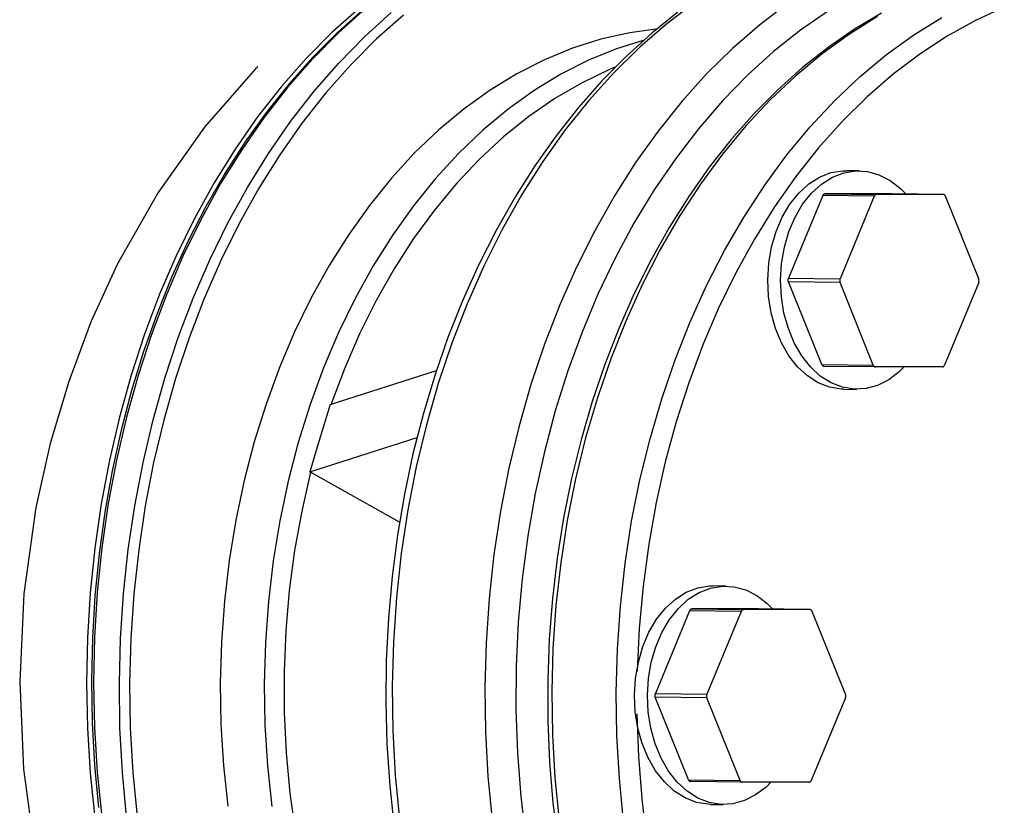
# Model space of a CAD drawing. Units: millimetres. Extents: x 11726 to 15527, y -1715 to 2408.
# Drawn here: x 14877 to 15012, y 748 to 855 of the extents above; entities that cross this region are included whole.
import ezdxf

# ---------------------------------------------------------------- set-up
doc = ezdxf.new("R2010")
doc.units = ezdxf.units.MM

msp = doc.modelspace()

# ---------------------------------------------------------------- linework, layer by layer
for p, q in [((14923.58, 857.04), (14919.86, 853.74)), ((14924.39, 856.94), (14920.7, 853.63)), ((14969.59, 857.77), (14965.77, 854.87)), ((14982.32, 857.62), (14978.5, 854.72)), ((15012.11, 857.16), (15008.16, 855.34)), ((14924.05, 856.79), (14920.55, 853.67)), ((14924.29, 853.12), (14927.96, 856.44)), ((14929.64, 856.09), (14925.95, 852.82)), ((14967.31, 856.47), (14963.71, 853.6)), ((14987.97, 856.65), (14984.15, 854.02)), ((14994.71, 855.88), (14990.86, 853.49)), ((14995.25, 856.33), (14991.54, 854.14)), ((14999.7, 853.39), (15003.55, 855.77)), ((14965.77, 854.87), (14962.08, 851.67)), ((14978.5, 854.72), (14974.8, 851.51)), ((15008.16, 855.34), (15004.29, 853.2)), ((14919.86, 853.74), (14916.29, 850.15)), ((14920.7, 853.63), (14917.14, 850.04)), ((14920.55, 853.67), (14917.18, 850.29)), ((14920.76, 849.51), (14924.29, 853.12)), ((14960.71, 853.65), (14956.75, 852.77)), ((14963.71, 853.6), (14960.23, 850.46)), ((14964.29, 854.15), (14960.71, 853.65)), ((14984.15, 854.02), (14980.44, 851.08)), ((14990.86, 853.49), (14987.12, 850.79)), ((14991.54, 854.14), (14987.93, 851.65)), ((14995.95, 850.68), (14999.7, 853.39)), ((15004.29, 853.2), (15000.51, 850.74)), ((14925.95, 852.82), (14922.4, 849.25)), ((14952.84, 851.54), (14948.99, 849.96)), ((14956.75, 852.77), (14952.84, 851.54)), ((14962.08, 851.67), (14958.52, 848.17)), ((14962.53, 852.62), (14958.88, 851.46)), ((14974.8, 851.51), (14971.24, 848.01)), ((14987.93, 851.65), (14984.42, 848.88)), ((14916.29, 850.15), (14912.87, 846.26)), ((14917.18, 850.29), (14913.94, 846.66)), ((14958.88, 851.46), (14955.03, 849.88)), ((14960.23, 850.46), (14956.87, 847.06)), ((14980.44, 851.08), (14976.86, 847.83)), ((14987.12, 850.79), (14983.49, 847.77)), ((14992.33, 847.67), (14995.95, 850.68)), ((15000.51, 850.74), (14996.84, 847.96)), ((14909.66, 849), (14909.33, 848.7)), ((14917.14, 850.04), (14913.74, 846.16)), ((14917.37, 845.63), (14920.76, 849.51)), ((14922.4, 849.25), (14918.99, 845.41)), ((14948.99, 849.96), (14945.22, 848.04)), ((14955.03, 849.88), (14951.26, 847.97)), ((14958.65, 848.92), (14957.81, 848.57)), ((14984.42, 848.88), (14981.02, 845.84)), ((14909.33, 848.7), (14902.33, 840.71)), ((14945.22, 848.04), (14941.54, 845.8)), ((14951.26, 847.97), (14947.57, 845.72)), ((14957.81, 848.57), (14954.06, 846.76)), ((14958.52, 848.17), (14955.1, 844.38)), ((14971.24, 848.01), (14967.83, 844.22)), ((14976.86, 847.83), (14973.42, 844.3)), ((14983.49, 847.77), (14979.99, 844.46)), ((14988.83, 844.36), (14992.33, 847.67)), ((14996.84, 847.96), (14993.3, 844.88)), ((14912.87, 846.26), (14909.62, 842.11)), ((14913.74, 846.16), (14910.49, 842)), ((14913.94, 846.66), (14910.85, 842.78)), ((14954.06, 846.76), (14950.4, 844.63)), ((14956.87, 847.06), (14953.65, 843.4)), ((14914.15, 841.47), (14917.37, 845.63)), ((14918.99, 845.41), (14915.75, 841.29)), ((14941.54, 845.8), (14937.96, 843.23)), ((14947.57, 845.72), (14944, 843.16)), ((14981.02, 845.84), (14977.75, 842.54)), ((14993.3, 844.88), (14989.88, 841.5)), ((14950.4, 844.63), (14946.84, 842.17)), ((14953.65, 843.4), (14950.58, 839.51)), ((14955.1, 844.38), (14951.85, 840.32)), ((14967.83, 844.22), (14964.58, 840.16)), ((14973.42, 844.3), (14970.13, 840.49)), ((14979.99, 844.46), (14976.64, 840.87)), ((14985.48, 840.76), (14988.83, 844.36)), ((14909.62, 842.11), (14906.54, 837.69)), ((14910.85, 842.78), (14907.91, 838.67)), ((14937.96, 843.23), (14934.5, 840.35)), ((14944, 843.16), (14940.54, 840.28)), ((14946.84, 842.17), (14943.39, 839.39)), ((14977.75, 842.54), (14974.61, 838.99)), ((14902.33, 840.71), (14895.97, 831.73)), ((14910.49, 842), (14907.43, 837.6)), ((14911.1, 837.07), (14914.15, 841.47)), ((14915.75, 841.29), (14912.67, 836.92)), ((14976.64, 840.87), (14973.44, 837)), ((14982.28, 836.89), (14985.48, 840.76)), ((14989.88, 841.5), (14986.62, 837.85)), ((14934.5, 840.35), (14931.17, 837.18)), ((14940.54, 840.28), (14937.21, 837.1)), ((14943.39, 839.39), (14940.08, 836.32)), ((14950.58, 839.51), (14947.66, 835.39)), ((14951.85, 840.32), (14948.77, 836)), ((14964.58, 840.16), (14961.5, 835.84)), ((14970.13, 840.49), (14967.01, 836.41)), ((14907.91, 838.67), (14905.13, 834.35)), ((14974.61, 838.99), (14971.62, 835.2)), ((14906.54, 837.69), (14903.64, 833.04)), ((14907.43, 837.6), (14904.54, 832.95)), ((14908.22, 832.43), (14911.1, 837.07)), ((14912.67, 836.92), (14909.78, 832.31)), ((14931.17, 837.18), (14927.99, 833.71)), ((14937.21, 837.1), (14934.03, 833.64)), ((14973.44, 837), (14970.41, 832.87)), ((14979.25, 832.76), (14982.28, 836.89)), ((14986.62, 837.85), (14983.52, 833.92)), ((14940.08, 836.32), (14936.9, 832.96)), ((14947.66, 835.39), (14944.91, 831.05)), ((14948.77, 836), (14945.87, 831.44)), ((14961.5, 835.84), (14958.6, 831.28)), ((14967.01, 836.41), (14964.05, 832.08)), ((14905.13, 834.35), (14902.53, 829.81)), ((14971.62, 835.2), (14968.79, 831.18)), ((14986.75, 833.85), (14988.32, 834.46)), ((14988.32, 834.46), (14989.93, 834.72)), ((14988.51, 833.83), (14990.08, 834.44)), ((14989.93, 834.72), (14990.43, 834.73)), ((14990.08, 834.44), (14991.7, 834.7)), ((14992.2, 834.71), (14990.43, 834.73)), ((14991.7, 834.7), (14993.32, 834.61)), ((14993.32, 834.61), (14994.91, 834.18)), ((14994.91, 834.18), (14996.44, 833.4)), ((14903.64, 833.04), (14900.94, 828.15)), ((14904.54, 832.95), (14901.85, 828.07)), ((14927.99, 833.71), (14924.97, 829.97)), ((14934.03, 833.64), (14931.01, 829.9)), ((14936.9, 832.96), (14933.88, 829.32)), ((14970.41, 832.87), (14967.55, 828.5)), ((14976.39, 828.39), (14979.25, 832.76)), ((14983.52, 833.92), (14980.58, 829.75)), ((14983.89, 831.66), (14985.26, 832.91)), ((14985.26, 832.91), (14986.75, 833.85)), ((14985.66, 831.64), (14987.03, 832.89)), ((14987.03, 832.89), (14988.51, 833.83)), ((14996.44, 833.4), (14997.86, 832.3)), ((14895.97, 831.73), (14890.4, 821.94)), ((14905.54, 827.57), (14908.22, 832.43)), ((14909.78, 832.31), (14907.08, 827.47)), ((14945.87, 831.44), (14943.17, 826.64)), ((14958.6, 831.28), (14955.89, 826.49)), ((14964.05, 832.08), (14961.28, 827.52)), ((14987.2, 831.31), (14982.5, 819.96)), ((14982.67, 830.14), (14983.89, 831.66)), ((14984.43, 830.11), (14985.66, 831.64)), ((14987.2, 831.31), (14987.23, 831.37)), ((14994.27, 831.23), (14987.2, 831.31)), ((14987.23, 831.37), (14987.26, 831.42)), ((14987.26, 831.42), (14987.3, 831.46)), ((14987.3, 831.46), (14987.33, 831.5)), ((14987.33, 831.5), (14987.38, 831.53)), ((14987.38, 831.53), (14987.42, 831.55)), ((14987.42, 831.55), (14987.47, 831.56)), ((14987.47, 831.56), (14987.51, 831.56)), ((14987.51, 831.56), (14994.58, 831.48)), ((14996.66, 831.56), (14987.51, 831.56)), ((14994.27, 831.23), (14989.57, 819.88)), ((14994.3, 831.28), (14994.27, 831.23)), ((14994.33, 831.33), (14994.3, 831.28)), ((14994.37, 831.37), (14994.33, 831.33)), ((14994.41, 831.41), (14994.37, 831.37)), ((14994.45, 831.44), (14994.41, 831.41)), ((14994.49, 831.46), (14994.45, 831.44)), ((14994.54, 831.47), (14994.49, 831.46)), ((14994.58, 831.48), (14994.54, 831.47)), ((15003.73, 831.48), (14994.58, 831.48)), ((15003.73, 831.48), (14996.66, 831.56)), ((14997.86, 832.3), (14998.61, 831.54)), ((15003.78, 831.47), (15003.73, 831.48)), ((15003.82, 831.46), (15003.78, 831.47)), ((15003.87, 831.44), (15003.82, 831.46)), ((15003.91, 831.41), (15003.87, 831.44)), ((15003.95, 831.37), (15003.91, 831.41)), ((15003.98, 831.33), (15003.95, 831.37)), ((15004.01, 831.28), (15003.98, 831.33)), ((15004.04, 831.23), (15004.01, 831.28)), ((15008.6, 819.88), (15004.04, 831.23)), ((14924.97, 829.97), (14922.12, 825.97)), ((14931.01, 829.9), (14928.16, 825.9)), ((14944.91, 831.05), (14942.34, 826.51)), ((14968.79, 831.18), (14966.12, 826.94)), ((14981.62, 828.36), (14982.67, 830.14)), ((14983.39, 828.34), (14984.43, 830.11)), ((14902.53, 829.81), (14900.1, 825.09)), ((14933.88, 829.32), (14931.03, 825.42)), ((14980.58, 829.75), (14977.82, 825.33)), ((14900.94, 828.15), (14898.44, 823.05)), ((14901.85, 828.07), (14899.37, 822.98)), ((14903.06, 822.5), (14905.54, 827.57)), ((14907.08, 827.47), (14904.58, 822.42)), ((14961.28, 827.52), (14958.7, 822.74)), ((14967.55, 828.5), (14964.88, 823.9)), ((14973.72, 823.79), (14976.39, 828.39)), ((14980.78, 826.39), (14981.62, 828.36)), ((14982.55, 826.37), (14983.39, 828.34)), ((14922.12, 825.97), (14919.45, 821.73)), ((14928.16, 825.9), (14925.49, 821.66)), ((14942.34, 826.51), (14939.95, 821.78)), ((14943.17, 826.64), (14940.66, 821.64)), ((14955.89, 826.49), (14953.38, 821.48)), ((14966.12, 826.94), (14963.63, 822.5)), ((14980.16, 824.26), (14980.78, 826.39)), ((14981.93, 824.24), (14982.55, 826.37)), ((14900.1, 825.09), (14897.86, 820.19)), ((14931.03, 825.42), (14928.36, 821.27)), ((14977.82, 825.33), (14975.26, 820.69)), ((14964.88, 823.9), (14962.41, 819.08)), ((14971.25, 818.97), (14973.72, 823.79)), ((14979.78, 822.03), (14980.16, 824.26)), ((14981.54, 822), (14981.93, 824.24)), ((14890.4, 821.94), (14886.78, 814.07)), ((14898.44, 823.05), (14896.16, 817.76)), ((14899.37, 822.98), (14897.09, 817.7)), ((14900.79, 817.25), (14903.06, 822.5)), ((14904.58, 822.42), (14902.29, 817.18)), ((14939.95, 821.78), (14937.74, 816.88)), ((14958.7, 822.74), (14956.32, 817.76)), ((14963.63, 822.5), (14961.32, 817.88)), ((14979.64, 819.74), (14979.78, 822.03)), ((14981.41, 819.71), (14981.54, 822)), ((14919.45, 821.73), (14916.97, 817.27)), ((14925.49, 821.66), (14923.01, 817.19)), ((14928.36, 821.27), (14925.87, 816.9)), ((14940.66, 821.64), (14938.36, 816.44)), ((14953.38, 821.48), (14951.09, 816.29)), ((14975.26, 820.69), (14972.89, 815.85)), ((14897.86, 820.19), (14895.82, 815.12)), ((14962.41, 819.08), (14960.14, 814.07)), ((14979.75, 817.45), (14979.64, 819.74)), ((14981.52, 817.42), (14981.41, 819.71)), ((14982.45, 819.78), (14982.46, 819.84)), ((14982.45, 819.71), (14982.45, 819.78)), ((14982.45, 819.65), (14982.45, 819.71)), ((14982.46, 819.58), (14982.45, 819.65)), ((14982.46, 819.84), (14982.48, 819.9)), ((14982.48, 819.52), (14982.46, 819.58)), ((14982.48, 819.9), (14982.5, 819.96)), ((14982.5, 819.46), (14982.48, 819.52)), ((14982.5, 819.96), (14989.57, 819.88)), ((14989.57, 819.38), (14982.5, 819.46)), ((14987.06, 808.11), (14982.5, 819.46)), ((14989.53, 819.69), (14989.52, 819.63)), ((14989.52, 819.63), (14989.52, 819.56)), ((14989.52, 819.56), (14989.53, 819.5)), ((14989.55, 819.82), (14989.53, 819.76)), ((14989.53, 819.76), (14989.53, 819.69)), ((14989.53, 819.5), (14989.55, 819.43)), ((14989.57, 819.88), (14989.55, 819.82)), ((14989.55, 819.43), (14989.57, 819.38)), ((14994.13, 808.03), (14989.57, 819.38)), ((15008.6, 819.38), (15003.89, 808.03)), ((15008.62, 819.82), (15008.6, 819.88)), ((15008.6, 819.38), (15008.62, 819.43)), ((15008.63, 819.76), (15008.62, 819.82)), ((15008.62, 819.43), (15008.63, 819.5)), ((15008.64, 819.69), (15008.63, 819.76)), ((15008.63, 819.5), (15008.64, 819.56)), ((15008.65, 819.63), (15008.64, 819.69)), ((15008.64, 819.56), (15008.65, 819.63)), ((14896.16, 817.76), (14894.09, 812.29)), ((14956.32, 817.76), (14954.16, 812.58)), ((14961.32, 817.88), (14959.2, 813.08)), ((14968.98, 813.96), (14971.25, 818.97)), ((14897.09, 817.7), (14895.04, 812.24)), ((14898.73, 811.82), (14900.79, 817.25)), ((14902.29, 817.18), (14900.21, 811.77)), ((14916.97, 817.27), (14914.7, 812.59)), ((14923.01, 817.19), (14920.73, 812.52)), ((14925.87, 816.9), (14923.59, 812.31)), ((14937.74, 816.88), (14935.74, 811.82)), ((14938.36, 816.44), (14936.27, 811.07)), ((14980.11, 815.21), (14979.75, 817.45)), ((14981.87, 815.19), (14981.52, 817.42)), ((14895.82, 815.12), (14893.96, 809.91)), ((14951.09, 816.29), (14949, 810.91)), ((14972.89, 815.85), (14970.74, 810.82)), ((14980.7, 813.08), (14980.11, 815.21)), ((14982.47, 813.06), (14981.87, 815.19)), ((14886.78, 814.07), (14883.68, 805.81)), ((14960.14, 814.07), (14958.09, 808.88)), ((14966.93, 808.77), (14968.98, 813.96)), ((14914.7, 812.59), (14912.63, 807.72)), ((14920.73, 812.52), (14918.67, 807.65)), ((14923.59, 812.31), (14921.52, 807.54)), ((14954.16, 812.58), (14952.21, 807.24)), ((14959.2, 813.08), (14957.27, 808.12)), ((14981.52, 811.11), (14980.7, 813.08)), ((14983.28, 811.08), (14982.47, 813.06)), ((14894.09, 812.29), (14892.26, 806.66)), ((14895.04, 812.24), (14893.2, 806.63)), ((14896.89, 806.23), (14898.73, 811.82)), ((14900.21, 811.77), (14898.36, 806.19)), ((14935.74, 811.82), (14933.93, 806.61)), ((14936.27, 811.07), (14934.42, 805.53)), ((14982.54, 809.33), (14981.52, 811.11)), ((14984.31, 809.31), (14983.28, 811.08)), ((14893.96, 809.91), (14892.32, 804.56)), ((14949, 810.91), (14947.14, 805.38)), ((14970.74, 810.82), (14968.79, 805.61)), ((14958.09, 808.88), (14956.25, 803.53)), ((14965.09, 803.42), (14966.93, 808.77)), ((14983.74, 807.81), (14982.54, 809.33)), ((14985.51, 807.78), (14984.31, 809.31)), ((14912.63, 807.72), (14910.78, 802.69)), ((14918.67, 807.65), (14916.82, 802.61)), ((14919.56, 802.63), (14934.16, 807.29)), ((14921.52, 807.54), (14919.66, 802.58)), ((14952.21, 807.24), (14950.48, 801.75)), ((14957.27, 808.12), (14955.54, 803.03)), ((14985.1, 806.56), (14983.74, 807.81)), ((14986.86, 806.54), (14985.51, 807.78)), ((14987.06, 808.11), (14994.13, 808.03)), ((14987.09, 808.06), (14987.06, 808.11)), ((14987.12, 808.01), (14987.09, 808.06)), ((14987.15, 807.97), (14987.12, 808.01)), ((14987.19, 807.93), (14987.15, 807.97)), ((14987.23, 807.9), (14987.19, 807.93)), ((14987.27, 807.88), (14987.23, 807.9)), ((14987.32, 807.87), (14987.27, 807.88)), ((14987.37, 807.86), (14987.32, 807.87)), ((14994.44, 807.78), (14987.37, 807.86)), ((14994.13, 808.03), (14994.16, 807.97)), ((14994.16, 807.97), (14994.19, 807.92)), ((14994.19, 807.92), (14994.22, 807.88)), ((14994.22, 807.88), (14994.26, 807.84)), ((14994.26, 807.84), (14994.3, 807.81)), ((14994.3, 807.81), (14994.34, 807.79)), ((14994.34, 807.79), (14994.39, 807.78)), ((14994.39, 807.78), (14994.44, 807.78)), ((15003.59, 807.78), (14994.44, 807.78)), ((14997.7, 807.12), (14996.27, 806.03)), ((14998.36, 807.78), (14997.7, 807.12)), ((15003.59, 807.78), (15003.63, 807.78)), ((15003.63, 807.78), (15003.68, 807.79)), ((15003.68, 807.79), (15003.72, 807.81)), ((15003.72, 807.81), (15003.76, 807.84)), ((15003.76, 807.84), (15003.8, 807.88)), ((15003.8, 807.88), (15003.84, 807.92)), ((15003.84, 807.92), (15003.87, 807.97)), ((15003.87, 807.97), (15003.89, 808.03)), ((14883.68, 805.81), (14881.13, 797.26)), ((14892.26, 806.66), (14890.65, 800.89)), ((14893.2, 806.63), (14891.6, 800.87)), ((14895.28, 800.51), (14896.89, 806.23)), ((14898.36, 806.19), (14896.73, 800.48)), ((14933.93, 806.61), (14932.33, 801.28)), ((14968.79, 805.61), (14967.08, 800.25)), ((14986.57, 805.62), (14985.1, 806.56)), ((14988.14, 805.01), (14986.57, 805.62)), ((14988.34, 805.6), (14986.86, 806.54)), ((14989.9, 804.99), (14988.34, 805.6)), ((14996.27, 806.03), (14994.73, 805.25)), ((14892.32, 804.56), (14890.88, 799.09)), ((14934.42, 805.53), (14932.79, 799.86)), ((14947.14, 805.38), (14945.51, 799.7)), ((14989.75, 804.75), (14988.14, 805.01)), ((14990.06, 804.74), (14989.75, 804.75)), ((14991.51, 804.73), (14989.9, 804.99)), ((14990.06, 804.74), (14991.83, 804.71)), ((14993.14, 804.81), (14991.51, 804.73)), ((14994.73, 805.25), (14993.14, 804.81)), ((14955.54, 803.03), (14954.02, 797.8)), ((14956.25, 803.53), (14954.64, 798.04)), ((14963.48, 797.93), (14965.09, 803.42)), ((14910.78, 802.69), (14909.16, 797.5)), ((14916.82, 802.61), (14915.2, 797.42)), ((14919.56, 802.63), (14918.08, 797.68)), ((14950.48, 801.75), (14948.99, 796.13)), ((14890.65, 800.89), (14889.28, 795)), ((14891.6, 800.87), (14890.24, 794.99)), ((14893.9, 794.67), (14895.28, 800.51)), ((14896.73, 800.48), (14895.34, 794.65)), ((14932.33, 801.28), (14930.94, 795.84)), ((14967.08, 800.25), (14965.58, 794.77)), ((14890.88, 799.09), (14889.65, 793.53)), ((14932.79, 799.86), (14931.39, 794.06)), ((14945.51, 799.7), (14944.12, 793.9)), ((14909.16, 797.5), (14907.78, 792.18)), ((14916.79, 793.4), (14931.51, 798.09)), ((14918.08, 797.68), (14916.79, 793.4)), ((14954.02, 797.8), (14952.71, 792.47)), ((14954.64, 798.04), (14953.27, 792.42)), ((14962.1, 792.31), (14963.48, 797.93)), ((14881.13, 797.26), (14879.17, 788.5)), ((14915.2, 797.42), (14913.81, 792.1)), ((14948.99, 796.13), (14947.72, 790.4)), ((14889.28, 795), (14888.16, 789.01)), ((14890.24, 794.99), (14889.12, 789.02)), ((14930.94, 795.84), (14929.76, 790.3)), ((14965.58, 794.77), (14964.33, 789.16)), ((14889.65, 793.53), (14888.64, 787.87)), ((14892.76, 788.73), (14893.9, 794.67)), ((14895.34, 794.65), (14894.19, 788.72)), ((14916.86, 793.36), (14916.79, 793.4)), ((14931.39, 794.06), (14930.24, 788.16)), ((14944.12, 793.9), (14942.96, 788)), ((14907.78, 792.18), (14906.63, 786.75)), ((14913.81, 792.1), (14912.67, 786.67)), ((14916.89, 793.34), (14915.68, 788.01)), ((14916.89, 793.34), (14916.86, 793.36)), ((14929.11, 786.46), (14916.89, 793.34)), ((14952.71, 792.47), (14951.61, 787.05)), ((14953.27, 792.42), (14952.13, 786.71)), ((14960.96, 786.6), (14962.1, 792.31)), ((14929.76, 790.3), (14928.81, 784.68)), ((14947.72, 790.4), (14946.7, 784.58)), ((14879.17, 788.5), (14877.52, 776.63)), ((14888.16, 789.01), (14887.28, 782.93)), ((14889.12, 789.02), (14888.24, 782.96)), ((14891.86, 782.72), (14892.76, 788.73)), ((14894.19, 788.72), (14893.29, 782.7)), ((14915.68, 788.01), (14914.7, 782.59)), ((14930.24, 788.16), (14929.33, 782.18)), ((14942.96, 788), (14942.05, 782.02)), ((14964.33, 789.16), (14963.31, 783.47)), ((14888.64, 787.87), (14887.85, 782.15)), ((14906.63, 786.75), (14905.72, 781.23)), ((14912.67, 786.67), (14911.76, 781.16)), ((14951.61, 787.05), (14950.73, 781.55)), ((14952.13, 786.71), (14951.23, 780.91)), ((14960.07, 780.8), (14960.96, 786.6)), ((14928.81, 784.68), (14928.07, 779)), ((14946.7, 784.58), (14945.92, 778.68)), ((14887.28, 782.93), (14886.65, 776.79)), ((14888.24, 782.96), (14887.61, 776.84)), ((14891.21, 776.64), (14891.86, 782.72)), ((14893.29, 782.7), (14892.63, 776.63)), ((14914.7, 782.59), (14913.97, 777.09)), ((14963.31, 783.47), (14962.53, 777.7)), ((14887.85, 782.15), (14887.28, 776.38)), ((14905.72, 781.23), (14905.06, 775.65)), ((14929.33, 782.18), (14928.66, 776.13)), ((14942.05, 782.02), (14941.39, 775.98)), ((14950.73, 781.55), (14950.08, 776)), ((14911.76, 781.16), (14911.1, 775.57)), ((14951.23, 780.91), (14950.57, 775.05)), ((14959.41, 774.94), (14960.07, 780.8)), ((14928.07, 779), (14927.56, 773.27)), ((14945.92, 778.68), (14945.39, 772.73)), ((14962.53, 777.7), (14962, 771.88)), ((14968.46, 776.85), (14970.03, 777.46)), ((14970.03, 777.46), (14971.65, 777.72)), ((14970.23, 776.83), (14971.8, 777.44)), ((14971.65, 777.72), (14972.15, 777.73)), ((14971.8, 777.44), (14973.41, 777.7)), ((14973.91, 777.71), (14972.15, 777.73)), ((14973.41, 777.7), (14975.04, 777.61)), ((14975.04, 777.61), (14976.63, 777.18)), ((14976.63, 777.18), (14978.15, 776.4)), ((14877.52, 776.63), (14876.96, 764.57)), ((14886.65, 776.79), (14886.27, 770.62)), ((14887.28, 776.38), (14886.93, 770.57)), ((14887.61, 776.84), (14887.23, 770.68)), ((14890.8, 770.52), (14891.21, 776.64)), ((14892.63, 776.63), (14892.21, 770.51)), ((14913.97, 777.09), (14913.49, 771.54)), ((14928.66, 776.13), (14928.25, 770.05)), ((14941.39, 775.98), (14940.98, 769.89)), ((14950.08, 776), (14949.64, 770.4)), ((14965.6, 774.66), (14966.98, 775.91)), ((14966.98, 775.91), (14968.46, 776.85)), ((14967.37, 774.64), (14968.74, 775.89)), ((14968.74, 775.89), (14970.23, 776.83)), ((14978.15, 776.4), (14979.57, 775.3)), ((14905.06, 775.65), (14904.65, 770.02)), ((14911.1, 775.57), (14910.69, 769.94)), ((14950.57, 775.05), (14950.16, 769.14)), ((14959, 769.03), (14959.41, 774.94)), ((14964.38, 773.14), (14965.6, 774.66)), ((14966.15, 773.11), (14967.37, 774.64)), ((14968.98, 774.42), (14969.01, 774.46)), ((14969.01, 774.46), (14969.05, 774.5)), ((14969.05, 774.5), (14969.09, 774.52)), ((14969.09, 774.52), (14969.14, 774.55)), ((14969.14, 774.55), (14969.18, 774.56)), ((14969.18, 774.56), (14969.23, 774.56)), ((14969.23, 774.56), (14976.3, 774.48)), ((14978.38, 774.56), (14969.23, 774.56)), ((14976.21, 774.46), (14976.16, 774.44)), ((14976.25, 774.47), (14976.21, 774.46)), ((14976.3, 774.48), (14976.25, 774.47)), ((14985.45, 774.48), (14976.3, 774.48)), ((14985.45, 774.48), (14978.38, 774.56)), ((14979.57, 775.3), (14980.33, 774.54)), ((14985.49, 774.47), (14985.45, 774.48)), ((14985.54, 774.46), (14985.49, 774.47)), ((14985.58, 774.44), (14985.54, 774.46)), ((14927.56, 773.27), (14927.27, 767.52)), ((14963.34, 771.36), (14964.38, 773.14)), ((14968.92, 774.31), (14964.22, 762.96)), ((14965.11, 771.34), (14966.15, 773.11)), ((14968.92, 774.31), (14968.95, 774.37)), ((14975.99, 774.23), (14968.92, 774.31)), ((14968.95, 774.37), (14968.98, 774.42)), ((14975.99, 774.23), (14971.29, 762.88)), ((14976.02, 774.28), (14975.99, 774.23)), ((14976.05, 774.33), (14976.02, 774.28)), ((14976.08, 774.37), (14976.05, 774.33)), ((14976.12, 774.41), (14976.08, 774.37)), ((14976.16, 774.44), (14976.12, 774.41)), ((14985.62, 774.41), (14985.58, 774.44)), ((14985.66, 774.37), (14985.62, 774.41)), ((14985.7, 774.33), (14985.66, 774.37)), ((14985.73, 774.28), (14985.7, 774.33)), ((14985.75, 774.23), (14985.73, 774.28)), ((14990.32, 762.88), (14985.75, 774.23)), ((14945.39, 772.73), (14945.11, 766.76)), ((14962, 771.88), (14961.72, 766.02)), ((14886.27, 770.62), (14886.14, 764.42)), ((14886.93, 770.57), (14886.81, 764.74)), ((14887.23, 770.68), (14887.1, 764.49)), ((14890.64, 764.39), (14890.8, 770.52)), ((14892.21, 770.51), (14892.05, 764.38)), ((14913.49, 771.54), (14913.25, 765.96)), ((14949.64, 770.4), (14949.44, 764.78)), ((14962.5, 769.39), (14963.34, 771.36)), ((14964.26, 769.37), (14965.11, 771.34)), ((14904.65, 770.02), (14904.49, 764.37)), ((14910.69, 769.94), (14910.53, 764.29)), ((14928.25, 770.05), (14928.09, 763.95)), ((14940.98, 769.89), (14940.81, 763.79)), ((14950.16, 769.14), (14950, 763.22)), ((14961.88, 767.26), (14962.5, 769.39)), ((14963.64, 767.24), (14964.26, 769.37)), ((14958.84, 763.11), (14959, 769.03)), ((14927.27, 767.52), (14927.21, 761.76)), ((14945.11, 766.76), (14945.07, 760.77)), ((14961.49, 765.02), (14961.88, 767.26)), ((14963.26, 765), (14963.64, 767.24)), ((14913.25, 765.96), (14913.27, 760.38)), ((14961.35, 762.73), (14961.49, 765.02)), ((14963.12, 762.71), (14963.26, 765)), ((14876.96, 764.57), (14877.48, 752.55)), ((14886.14, 764.42), (14886.27, 758.22)), ((14886.81, 764.74), (14886.91, 758.92)), ((14887.1, 764.49), (14887.22, 758.31)), ((14890.72, 758.25), (14890.64, 764.39)), ((14892.05, 764.38), (14892.14, 758.24)), ((14904.49, 764.37), (14904.58, 758.72)), ((14910.53, 764.29), (14910.62, 758.64)), ((14928.09, 763.95), (14928.17, 757.84)), ((14940.81, 763.79), (14940.9, 757.68)), ((14949.44, 764.78), (14949.45, 759.16)), ((14950, 763.22), (14950.09, 757.29)), ((14958.93, 757.19), (14958.84, 763.11)), ((14961.46, 760.45), (14961.35, 762.73)), ((14963.23, 760.42), (14963.12, 762.71)), ((14964.17, 762.78), (14964.18, 762.84)), ((14964.17, 762.71), (14964.17, 762.78)), ((14964.17, 762.65), (14964.17, 762.71)), ((14964.18, 762.58), (14964.17, 762.65)), ((14964.18, 762.84), (14964.19, 762.9)), ((14964.19, 762.52), (14964.18, 762.58)), ((14964.19, 762.9), (14964.22, 762.96)), ((14964.21, 762.46), (14964.19, 762.52)), ((14971.28, 762.38), (14964.21, 762.46)), ((14968.78, 751.11), (14964.21, 762.46)), ((14964.22, 762.96), (14971.29, 762.88)), ((14971.25, 762.76), (14971.24, 762.69)), ((14971.24, 762.69), (14971.24, 762.63)), ((14971.24, 762.63), (14971.24, 762.56)), ((14971.24, 762.56), (14971.25, 762.5)), ((14971.27, 762.82), (14971.25, 762.76)), ((14971.25, 762.5), (14971.26, 762.43)), ((14971.26, 762.43), (14971.28, 762.38)), ((14971.29, 762.88), (14971.27, 762.82)), ((14975.85, 751.03), (14971.28, 762.38)), ((14990.31, 762.38), (14985.61, 751.03)), ((14990.31, 762.38), (14990.33, 762.43)), ((14990.34, 762.82), (14990.32, 762.88)), ((14990.33, 762.43), (14990.35, 762.5)), ((14990.35, 762.76), (14990.34, 762.82)), ((14990.36, 762.69), (14990.35, 762.76)), ((14990.35, 762.5), (14990.36, 762.56)), ((14990.36, 762.63), (14990.36, 762.69)), ((14990.36, 762.56), (14990.36, 762.63)), ((14927.21, 761.76), (14927.37, 756)), ((14913.27, 760.38), (14913.53, 754.81)), ((14945.07, 760.77), (14945.28, 754.79)), ((14961.82, 758.21), (14961.46, 760.45)), ((14961.68, 760.16), (14961.89, 754.31)), ((14963.59, 758.19), (14963.23, 760.42)), ((14886.91, 758.92), (14887.23, 753.11)), ((14887.22, 758.31), (14887.6, 752.15)), ((14891.06, 752.13), (14890.72, 758.25)), ((14892.14, 758.24), (14892.47, 752.13)), ((14904.58, 758.72), (14904.92, 753.09)), ((14910.62, 758.64), (14910.96, 753.01)), ((14949.45, 759.16), (14949.69, 753.55)), ((14886.27, 758.22), (14886.65, 752.04)), ((14928.17, 757.84), (14928.51, 751.76)), ((14940.9, 757.68), (14941.24, 751.6)), ((14950.09, 757.29), (14950.43, 751.39)), ((14959.27, 751.28), (14958.93, 757.19)), ((14962.41, 756.08), (14961.82, 758.21)), ((14964.18, 756.06), (14963.59, 758.19)), ((14927.37, 756), (14927.76, 750.27)), ((14963.23, 754.11), (14962.41, 756.08)), ((14965, 754.08), (14964.18, 756.06)), ((14913.53, 754.81), (14914.04, 749.28)), ((14945.28, 754.79), (14945.74, 748.84)), ((14961.89, 754.31), (14962.35, 748.49)), ((14887.23, 753.11), (14887.78, 747.33)), ((14904.92, 753.09), (14905.51, 747.5)), ((14910.96, 753.01), (14911.55, 747.43)), ((14949.69, 753.55), (14950.16, 747.97)), ((14964.25, 752.33), (14963.23, 754.11)), ((14966.02, 752.31), (14965, 754.08)), ((14877.48, 752.55), (14879.1, 740.78)), ((14886.65, 752.04), (14887.28, 745.9)), ((14887.6, 752.15), (14888.22, 746.03)), ((14891.64, 746.06), (14891.06, 752.13)), ((14892.47, 752.13), (14893.06, 746.05)), ((14928.51, 751.76), (14929.1, 745.71)), ((14941.24, 751.6), (14941.83, 745.56)), ((14965.46, 750.81), (14964.25, 752.33)), ((14967.22, 750.78), (14966.02, 752.31)), ((14927.76, 750.27), (14928.38, 744.57)), ((14950.43, 751.39), (14951.01, 745.53)), ((14959.85, 745.42), (14959.27, 751.28)), ((14966.81, 749.56), (14965.46, 750.81)), ((14968.58, 749.54), (14967.22, 750.78)), ((14968.78, 751.11), (14975.85, 751.03)), ((14968.8, 751.06), (14968.78, 751.11)), ((14968.83, 751.01), (14968.8, 751.06)), ((14968.87, 750.97), (14968.83, 751.01)), ((14968.9, 750.93), (14968.87, 750.97)), ((14968.95, 750.9), (14968.9, 750.93)), ((14968.99, 750.88), (14968.95, 750.9)), ((14969.03, 750.87), (14968.99, 750.88)), ((14969.08, 750.86), (14969.03, 750.87)), ((14976.15, 750.78), (14969.08, 750.86)), ((14975.85, 751.03), (14975.87, 750.97)), ((14975.87, 750.97), (14975.9, 750.92)), ((14975.9, 750.92), (14975.94, 750.88)), ((14975.94, 750.88), (14975.97, 750.84)), ((14975.97, 750.84), (14976.02, 750.81)), ((14976.02, 750.81), (14976.06, 750.79)), ((14976.06, 750.79), (14976.11, 750.78)), ((14976.11, 750.78), (14976.15, 750.78)), ((14985.3, 750.78), (14976.15, 750.78)), ((14980.08, 750.78), (14979.42, 750.12)), ((14985.3, 750.78), (14985.35, 750.78)), ((14985.35, 750.78), (14985.39, 750.79)), ((14985.39, 750.79), (14985.44, 750.81)), ((14985.44, 750.81), (14985.48, 750.84)), ((14985.48, 750.84), (14985.52, 750.88)), ((14985.52, 750.88), (14985.55, 750.92)), ((14985.55, 750.92), (14985.58, 750.97)), ((14985.58, 750.97), (14985.61, 751.03)), ((14914.04, 749.28), (14914.81, 743.81)), ((14945.74, 748.84), (14946.45, 742.95)), ((14968.29, 748.62), (14966.81, 749.56)), ((14970.06, 748.6), (14968.58, 749.54)), ((14977.98, 749.03), (14976.45, 748.25)), ((14979.42, 750.12), (14977.98, 749.03)), ((14950.16, 747.97), (14950.84, 742.44)), ((14962.35, 748.49), (14963.06, 742.72)), ((14969.85, 748.01), (14968.29, 748.62)), ((14971.46, 747.75), (14969.85, 748.01)), ((14971.62, 747.99), (14970.06, 748.6)), ((14971.78, 747.74), (14971.46, 747.75)), ((14973.23, 747.72), (14971.62, 747.99)), ((14971.78, 747.74), (14973.54, 747.71)), ((14974.85, 747.81), (14973.23, 747.72)), ((14976.45, 748.25), (14974.85, 747.81))]:
    msp.add_line(p, q)

doc.saveas('drawing.dxf')
